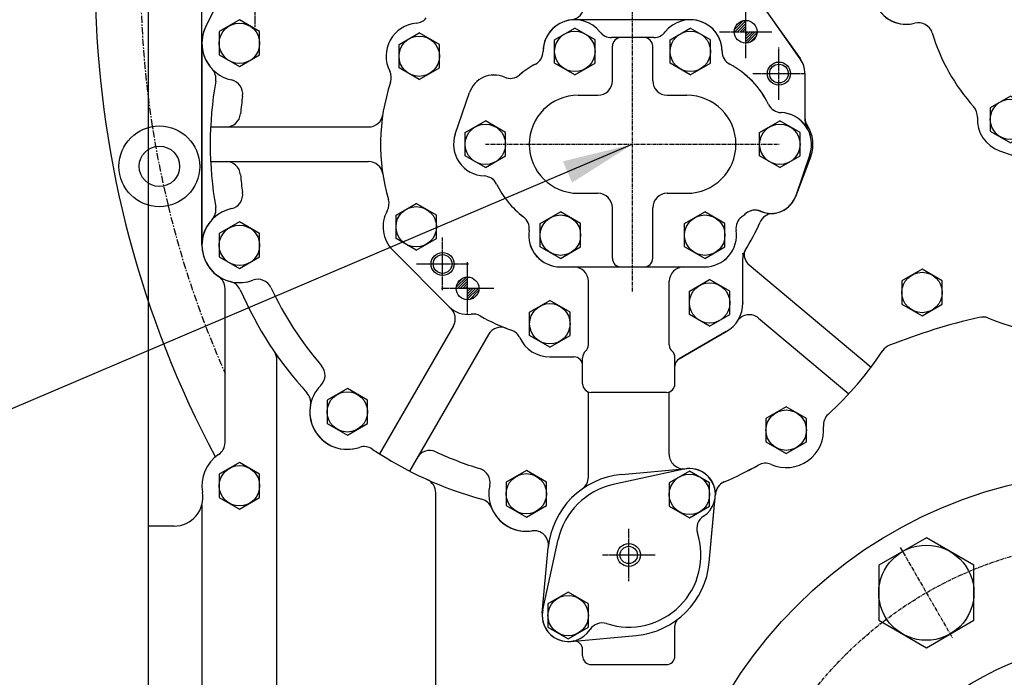
# Model space of a CAD drawing. Units: millimetres. Extents: x 0 to 4413, y -22 to 3150.
# Drawn here: x 2986 to 3327, y 1256 to 1484 of the extents above; entities that cross this region are included whole.
import ezdxf

# ---------------------------------------------------------------- set-up
doc = ezdxf.new("R2010")
doc.units = ezdxf.units.MM
doc.linetypes.add('CENTER', pattern=[2, 1.25, -0.25, 0.25, -0.25])
for name, color, linetype in [('1', 1, 'CENTER'), ('14', 14, 'Continuous'), ('4', 4, 'Continuous'), ('DIM', 6, 'Continuous')]:
    doc.layers.add(name, color=color, linetype=linetype)
doc.styles.add('GHS', font='romans', dxfattribs={"bigfont": 'ghs'})
doc.styles.get("Standard").update_dxf_attribs({"font": 'arial.ttf'})
doc.dimstyles.new('A1', dxfattribs={"dimtxt": 5, "dimasz": 3.5, "dimexe": 2, "dimexo": 0.7, "dimgap": 2, "dimtad": 1, "dimtoh": 1, "dimdsep": 46, "dimtxsty": 'Standard', "dimcen": 0, "dimclrd": 2, "dimclre": 2, "dimclrt": 6, "dimaunit": 1, "dimadec": 0, "dimazin": 0, "dimtp": 0.02, "dimtfac": 0.65, "dimtmove": 0, "dimatfit": 3, "dimfxl": 0, "dimtolj": 1, "dimarcsym": 0})

# ---------------------------------------------------------------- blocks, each defined once
blk = doc.blocks.new('*D36')
at = {"layer": 'DEFPOINTS', "color": 0}
for p in [(3030.61, 1979.88), (3367.61, 1869.77), (3030.61, 1308.79)]:
    blk.add_point(p, dxfattribs=at)
at = {"layer": 'DIM', "color": 2, "lineweight": -2}
for p, q in [((3030.61, 1309.49), (3030.61, 1984.88)), ((3367.61, 1870.47), (3367.61, 1984.88)), ((3343.11, 1979.88), (3055.11, 1979.88))]:
    blk.add_line(p, q, dxfattribs=at)
at = {"layer": 'DIM', "color": 2}
for points in [[(3055.11, 1983.96), (3055.11, 1975.8), (3030.61, 1979.88)], [(3343.11, 1983.96), (3343.11, 1975.8), (3367.61, 1979.88)]]:
    blk.add_solid(points, dxfattribs=at)
at = {"layer": 'DIM', "color": 6, "insert": (3196.41, 2000.38), "char_height": 25, "attachment_point": 5, "style": 'GHS'}
blk.add_mtext('\\A1;337', dxfattribs=at)
blk = doc.blocks.new('*X7')
at = {"color": 0}
for p, q in [((397.55, 345.41), (400.68, 348.53)), ((397.69, 344.65), (401.43, 348.4)), ((398.22, 346.96), (399.13, 347.86)), ((398.57, 344.65), (401.43, 347.52)), ((399.46, 344.65), (401.43, 346.63)), ((400.34, 344.65), (401.43, 345.75)), ((401.22, 344.65), (401.43, 344.86)), ((401.43, 343.98), (402.11, 344.65)), ((401.43, 343.1), (402.99, 344.65)), ((401.43, 342.21), (403.87, 344.65)), ((401.43, 341.33), (404.76, 344.65)), ((401.7, 340.71), (405.37, 344.39)), ((402.83, 340.96), (405.13, 343.25)), ((301.15, 256.07), (304.68, 259.6)), ((301.47, 257.28), (303.48, 259.28)), ((301.64, 255.67), (305.08, 259.12)), ((302.52, 255.67), (305.08, 258.24)), ((303.4, 255.67), (305.08, 257.35)), ((304.29, 255.67), (305.08, 256.47)), ((305.08, 252.05), (308.71, 255.67)), ((305.08, 252.93), (307.82, 255.67)), ((305.08, 253.82), (306.94, 255.67)), ((305.08, 254.7), (306.06, 255.67)), ((305.08, 255.58), (305.17, 255.67)), ((305.69, 251.77), (308.99, 255.07)), ((307.05, 252.25), (308.51, 253.71))]:
    blk.add_line(p, q, dxfattribs=at)

msp = doc.modelspace()

# ---------------------------------------------------------------- linework, layer by layer
for p, q in [((3049.14584928, 1406.18545145), (3049.14584928, 1535.33078612)), ((3050.49995943, 1481.96240995), (3065.86340122, 1512.93388932)), ((3050.49995943, 1481.96240995), (3065.86340122, 1512.93388932)), ((3234.41193731, 1501.82082819), (3256.37313646, 1470.87400716)), ((3256.4058218, 1470.82763938), (3236.82106604, 1498.79756927)), ((3218.3334534, 1484.36545145), (3178.3334534, 1484.36545145)), ((3171.3434534, 1477.40690334), (3178.3434534, 1481.44835522)), ((3185.3434534, 1477.40690334), (3178.3434534, 1481.44835522)), ((3211.3434534, 1477.40690334), (3218.3434534, 1481.44835522)), ((3225.3434534, 1477.40690334), (3218.3434534, 1481.44835522)), ((3117.4334534, 1475.74690334), (3124.4334534, 1479.78835522)), ((3131.4334534, 1475.74690334), (3124.4334534, 1479.78835522)), ((3171.3434534, 1469.32399957), (3171.3434534, 1477.40690334)), ((3185.3434534, 1469.32399957), (3185.3434534, 1477.40690334)), ((3211.3434534, 1469.32399957), (3211.3434534, 1477.40690334)), ((3225.3434534, 1469.32399957), (3225.3434534, 1477.40690334)), ((3049.14584928, 1476.18545145), (3049.14584928, 1406.18545145)), ((3049.14584928, 1406.18545145), (3049.14584928, 1476.18545145)), ((3049.14584928, 1476.18545145), (3049.14584928, 1406.18545145)), ((3117.4334534, 1467.66399957), (3117.4334534, 1475.74690334)), ((3131.4334534, 1467.66399957), (3131.4334534, 1475.74690334)), ((3124.4334534, 1463.62254768), (3117.4334534, 1467.66399957)), ((3124.4334534, 1463.62254768), (3131.4334534, 1467.66399957)), ((3178.3434534, 1465.28254768), (3171.3434534, 1469.32399957)), ((3178.3434534, 1465.28254768), (3185.3434534, 1469.32399957)), ((3218.3434534, 1465.28254768), (3211.3434534, 1469.32399957)), ((3218.3434534, 1465.28254768), (3225.3434534, 1469.32399957)), ((3258.0334534, 1465.66545145), (3258.0334534, 1450.3611026)), ((3258.0334534, 1465.66545145), (3258.0334534, 1449.43043784)), ((3136.92170598, 1444.7144676), (3141.81475096, 1459.06919194)), ((3136.92907216, 1444.70673138), (3141.82259603, 1459.0978623)), ((3179.5334534, 1458.16545145), (3186.3434534, 1458.16545145)), ((3210.3434534, 1458.16545145), (3217.1534534, 1458.16545145)), ((3140.3434534, 1445.20690334), (3147.3434534, 1449.24835522)), ((3154.3434534, 1445.20690334), (3147.3434534, 1449.24835522)), ((3242.3434534, 1445.20690334), (3249.3434534, 1449.24835522)), ((3256.3434534, 1445.20690334), (3249.3434534, 1449.24835522)), ((3140.3434534, 1437.12399957), (3140.3434534, 1445.20690334)), ((3154.3434534, 1437.12399957), (3154.3434534, 1445.20690334)), ((3242.3434534, 1437.12399957), (3242.3434534, 1445.20690334)), ((3256.3434534, 1437.12399957), (3256.3434534, 1445.20690334)), ((3147.3434534, 1433.08254768), (3140.3434534, 1437.12399957)), ((3147.3434534, 1433.08254768), (3154.3434534, 1437.12399957)), ((3249.3434534, 1433.08254768), (3242.3434534, 1437.12399957)), ((3249.3434534, 1433.08254768), (3256.3434534, 1437.12399957)), ((3260.08992552, 1437.09749036), (3254.75156202, 1422.98182973)), ((3259.74520082, 1437.6164353), (3254.85215583, 1423.26171096)), ((3259.75254943, 1437.60866641), (3254.85998652, 1423.2903546)), ((3325.49351717, 1438.9409413), (3353.18306852, 1429.33279133)), ((3325.49351717, 1438.9409413), (3353.18306852, 1429.33279133)), ((3179.5334534, 1424.16545145), (3186.3434534, 1424.16545145)), ((3210.3434534, 1424.16545145), (3217.1534534, 1424.16545145)), ((3116.4034534, 1416.60690334), (3123.4034534, 1420.64835522)), ((3130.4034534, 1416.60690334), (3123.4034534, 1420.64835522)), ((3116.4034534, 1408.52399957), (3116.4034534, 1416.60690334)), ((3130.4034534, 1408.52399957), (3130.4034534, 1416.60690334)), ((3166.3434534, 1413.70690334), (3173.3434534, 1417.74835522)), ((3180.3434534, 1413.70690334), (3173.3434534, 1417.74835522)), ((3216.3434534, 1413.70690334), (3223.3434534, 1417.74835522)), ((3230.3434534, 1413.70690334), (3223.3434534, 1417.74835522)), ((3166.3434534, 1405.62399957), (3166.3434534, 1413.70690334)), ((3180.3434534, 1405.62399957), (3180.3434534, 1413.70690334)), ((3216.3434534, 1405.62399957), (3216.3434534, 1413.70690334)), ((3230.3434534, 1405.62399957), (3230.3434534, 1413.70690334)), ((3123.4034534, 1404.48254768), (3116.4034534, 1408.52399957)), ((3123.4034534, 1404.48254768), (3130.4034534, 1408.52399957)), ((3173.3434534, 1401.58254768), (3166.3434534, 1405.62399957)), ((3173.3434534, 1401.58254768), (3180.3434534, 1405.62399957)), ((3223.3434534, 1401.58254768), (3216.3434534, 1405.62399957)), ((3223.3434534, 1401.58254768), (3230.3434534, 1405.62399957)), ((3115.25835081, 1404.44712011), (3134.80902528, 1384.83197475)), ((3115.25835081, 1404.44712011), (3134.80902528, 1384.83197475)), ((3173.3334534, 1398.66545145), (3223.3334534, 1398.66545145)), ((3173.3434534, 1398.66545145), (3223.3434534, 1398.66545145)), ((3236.5334534, 1386.16545145), (3236.5334534, 1401.69077603)), ((3236.5334534, 1386.16545145), (3236.5334534, 1401.69077603)), ((3238.72828783, 1399.32753145), (3280.95263816, 1363.89709466)), ((3183.0334534, 1371.63758741), (3183.0334534, 1393.66545145)), ((3211.0334534, 1371.63758741), (3211.0334534, 1393.66545145)), ((3218.0334534, 1390.20690334), (3225.0334534, 1394.24835522)), ((3232.0334534, 1390.20690334), (3225.0334534, 1394.24835522)), ((3057.14584928, 1337.752081), (3057.14584928, 1391.2188219)), ((3057.14584928, 1337.752081), (3057.14584928, 1391.2188219)), ((3218.0334534, 1382.12399957), (3218.0334534, 1390.20690334)), ((3232.0334534, 1382.12399957), (3232.0334534, 1390.20690334)), ((3162.6734534, 1382.98690334), (3169.6734534, 1387.02835522)), ((3176.6734534, 1382.98690334), (3169.6734534, 1387.02835522)), ((3162.6734534, 1374.90399957), (3162.6734534, 1382.98690334)), ((3176.6734534, 1374.90399957), (3176.6734534, 1382.98690334)), ((3225.0334534, 1378.08254768), (3218.0334534, 1382.12399957)), ((3225.0334534, 1378.08254768), (3232.0334534, 1382.12399957)), ((3136.24701116, 1378.19113422), (3110.65792833, 1333.86954264)), ((3242.01636315, 1380.90362119), (3273.23918685, 1354.70456134)), ((3148.39350119, 1375.22947208), (3121.05023318, 1327.86954264)), ((3169.6734534, 1370.86254768), (3162.6734534, 1374.90399957)), ((3169.6734534, 1370.86254768), (3176.6734534, 1374.90399957)), ((3230.7834534, 1376.20615931), (3214.5334534, 1366.82421743)), ((3214.5334534, 1366.82421743), (3230.7834534, 1376.20615931)), ((3075.14584928, 1238.78545145), (3075.14584928, 1366.39512267)), ((3169.6734534, 1367.44545145), (3178.0334534, 1367.44545145)), ((3169.6734534, 1367.44545145), (3178.0334534, 1367.44545145)), ((3181.0334534, 1358.16545145), (3181.0334534, 1367.16545145)), ((3213.0334534, 1358.16545145), (3213.0334534, 1367.16545145)), ((3210.0334534, 1355.16545145), (3184.0334534, 1355.16545145)), ((3216.1013826, 1328.57645808), (3191.66361397, 1323.20193819)), ((3194.48317045, 1326.66906773), (3217.21371959, 1328.7480424)), ((3130.14584928, 1238.78545145), (3130.14584928, 1320.342281)), ((3224.91706968, 1296.2351685), (3227.08886333, 1319.98055761)), ((3224.91706968, 1296.2351685), (3226.99604435, 1318.96571765)), ((3049.14584928, 1316.16112564), (3049.14584928, 1251.96310852)), ((3167.24244677, 1279.71752225), (3172.61696666, 1304.15529088)), ((3167.07086245, 1278.60518526), (3169.14983712, 1301.3357344)), ((3167.07086245, 1278.60518526), (3169.14983712, 1301.3357344)), ((3176.8531872, 1268.8228605), (3199.58373635, 1270.90183517)), ((3176.8531872, 1268.8228605), (3199.58373635, 1270.90183517))]:
    msp.add_line(p, q)
at = {"linetype": 'Continuous'}
for p, q in [((3205.695924, 1478.16545145), (3190.9909828, 1478.16545145)), ((3191.3434534, 1463.16545145), (3191.3434534, 1475.16545145)), ((3205.3434534, 1463.16545145), (3205.3434534, 1475.16545145)), ((3191.3434534, 1401.66545145), (3191.3434534, 1419.16545145)), ((3205.3434534, 1401.66545145), (3205.3434534, 1419.16545145)), ((3030.6134534, 1168.78545145), (3030.6134534, 1309.90545145))]:
    msp.add_line(p, q, dxfattribs=at)
at = {"ltscale": 2.5}
for p, q in [((3052.17470812, 1447.16545145), (3106.86124413, 1447.16545145)), ((3052.17470812, 1435.16545145), (3106.86124413, 1435.16545145)), ((3183.0334534, 1325.76692658), (3183.0334534, 1355.33702433)), ((3211.0334534, 1333.6609628), (3211.0334534, 1355.33702433)), ((3039.49634598, 1308.78545145), (3030.6134534, 1308.78545145)), ((3030.6134534, 1168.78545145), (3030.6134534, 1308.78545145)), ((3213.0334534, 1263.78545145), (3213.0334534, 1274.29055402)), ((3181.0334534, 1263.78545145), (3181.0334534, 1265.91828793)), ((3184.0334534, 1260.78545145), (3210.0334534, 1260.78545145))]:
    msp.add_line(p, q, dxfattribs=at)
for points in [[(3069.14584928, 1480.22690334), (3062.14584928, 1484.26835522), (3055.14584928, 1480.22690334), (3055.14584928, 1472.14399957), (3062.14584928, 1468.10254768), (3069.14584928, 1472.14399957)], [(3336.2634534, 1453.84690334), (3329.2634534, 1457.88835522), (3322.2634534, 1453.84690334), (3322.2634534, 1445.76399957), (3329.2634534, 1441.72254768), (3336.2634534, 1445.76399957)], [(3069.14584928, 1410.18690334), (3062.14584928, 1414.22835522), (3055.14584928, 1410.18690334), (3055.14584928, 1402.10399957), (3062.14584928, 1398.06254768), (3069.14584928, 1402.10399957)], [(3305.6134534, 1393.82690334), (3298.6134534, 1397.86835522), (3291.6134534, 1393.82690334), (3291.6134534, 1385.74399957), (3298.6134534, 1381.70254768), (3305.6134534, 1385.74399957)], [(3106.5334534, 1352.43702676), (3099.5334534, 1356.47847864), (3092.5334534, 1352.43702676), (3092.5334534, 1344.35412299), (3099.5334534, 1340.31267111), (3106.5334534, 1344.35412299)], [(3258.5334534, 1346.09963821), (3251.5334534, 1350.1410901), (3244.5334534, 1346.09963821), (3244.5334534, 1338.01673444), (3251.5334534, 1333.97528256), (3258.5334534, 1338.01673444)], [(3069.14584928, 1326.82690334), (3062.14584928, 1330.86835522), (3055.14584928, 1326.82690334), (3055.14584928, 1318.74399957), (3062.14584928, 1314.70254768), (3069.14584928, 1318.74399957)], [(3168.5334534, 1324.03656868), (3161.5334534, 1328.07802057), (3154.5334534, 1324.03656868), (3154.5334534, 1315.95366491), (3161.5334534, 1311.91221303), (3168.5334534, 1315.95366491)], [(3225.0345248, 1323.82797474), (3218.0345248, 1327.86942662), (3211.0345248, 1323.82797474), (3211.0345248, 1315.74507097), (3218.0345248, 1311.70361908), (3225.0345248, 1315.74507097)], [(3316.6134534, 1276.17260152), (3316.6134534, 1295.2251604), (3300.1134534, 1304.75143985), (3283.6134534, 1295.2251604), (3283.6134534, 1276.17260152), (3300.1134534, 1266.64632208)], [(3183.032382, 1281.82583193), (3176.032382, 1285.86728382), (3169.032382, 1281.82583193), (3169.032382, 1273.74292817), (3176.032382, 1269.70147628), (3183.032382, 1273.74292817)]]:
    msp.add_lwpolyline(points, close=True)
for centre, radius in [((3237.5334534, 1480.16545145), 3.95), ((3062.14584928, 1476.18545145), 7), ((3178.3434534, 1473.36545145), 7), ((3218.3434534, 1473.36545145), 7), ((3124.4334534, 1471.70545145), 7), ((3249.0334534, 1465.66545145), 3.25), ((3329.2634534, 1449.80545145), 7), ((3034.41617401, 1433.5083918), 14), ((3147.3434534, 1441.16545145), 7), ((3249.3434534, 1441.16545145), 7), ((3034.41617401, 1433.5083918), 7), ((3123.4034534, 1412.56545145), 7), ((3173.3434534, 1409.66545145), 7), ((3223.3434534, 1409.66545145), 7), ((3062.14584928, 1406.14545145), 7), ((3132.5334534, 1399.66545145), 3.25), ((3141.1834534, 1391.18545145), 3.95), ((3298.6134534, 1389.78545145), 7), ((3225.0334534, 1386.16545145), 7), ((3169.6734534, 1378.94545145), 7), ((3099.5334534, 1348.39557488), 7), ((3251.5334534, 1342.05818633), 7), ((3062.14584928, 1322.78545145), 7), ((3161.5334534, 1319.9951168), 7), ((3367.6134534, 1168.78545145), 159), ((3218.0345248, 1319.78652285), 7), ((3197.0334534, 1298.78545145), 3), ((3300.1134534, 1285.69888096), 16.5), ((3176.032382, 1277.78438005), 7), ((3367.6134534, 1168.78545145), 100)]:
    msp.add_circle(centre, radius)
for centre, radius, start, end in [((3367.6134534, 1499.78545145), 355.5, 327.5192014941, 159.700645929), ((3367.6134534, 1499.78545145), 355.5, 155.6514314134, 208.0249922564), ((3293.1134534, 1494.28545145), 11.5, 129.5211963585, 284.7518899718), ((3293.1134534, 1494.28545145), 11.5, 153.4311608601, 284.7518899718), ((3176.5334534, 1489.26387905), 5, 276.4594497775, 0), ((3123.00646165, 1488.14362941), 5, 274.9613861204, 320.2708718616), ((3123.00646165, 1488.14362941), 5, 274.9613861204, 320.2708718616), ((3178.3334534, 1473.36545145), 11, 90, 180.0239101265), ((3178.3434534, 1473.36545145), 11, 37.7704895887, 180.0047876155), ((3218.3434534, 1473.36545145), 11, 359.9952123845, 142.2295104113), ((3218.3334534, 1473.36545145), 11, 359.9760898735, 90), ((3062.14584928, 1476.18545145), 13, 153.6162308271, 223.0731404909), ((3062.14584928, 1476.18545145), 13, 153.6162308271, 257.6019708673), ((3124.4334534, 1471.70545145), 11.5, 94.9613861204, 207.0424777964), ((3124.4334534, 1471.70545145), 11.5, 94.9613861204, 207.0424777964), ((3297.31491188, 1478.32933204), 5, 16.9729381601, 104.7518899718), ((3297.31491188, 1478.32933204), 5, 16.9729381601, 104.7518899718), ((3190.9909828, 1483.16545145), 5, 217.7704895887, 270), ((3194.3434534, 1475.16545145), 3, 90, 180), ((3202.3434534, 1475.16545145), 3, 0, 90), ((3205.695924, 1483.16545145), 5, 270, 322.2295104113), ((3367.6134534, 1499.78545145), 68.5, 196.9729381601, 221.7695599645), ((3367.6134534, 1499.78545145), 68.5, 196.9729381601, 221.7695599645), ((3162.33345479, 1473.35877448), 5, 298.1143525489, 0.0239101265), ((3162.34345345, 1473.3641145), 5, 298.0965589941, 0.0047876155), ((3234.33345201, 1473.35877448), 5, 179.9760898735, 241.8856474511), ((3234.34345334, 1473.3641145), 5, 179.9952123845, 241.9034410059), ((3249.0334534, 1465.66545145), 9, 0, 35.3611555407), ((3249.0334534, 1465.66545145), 9, 0, 34.9999999999), ((3048.99716417, 1463.89268611), 5, 350.1234268159, 43.0731404909), ((3048.99716417, 1463.89268611), 5, 350.1234268159, 43.0731404909), ((3179.5334534, 1441.16545145), 31.5, 118.0965589941, 130.3536523727), ((3179.5334534, 1441.16545145), 31.5, 118.1143525489, 130.3044396595), ((3217.1334534, 1441.16545145), 31.5, 25.9786003274, 61.8856474511), ((3217.1534534, 1441.16545145), 31.5, 25.9779134813, 61.9034410059), ((3058.28121812, 1458.60521749), 5, 351.8152528967, 77.6019708673), ((3109.73740333, 1464.20371083), 5, 341.7329920554, 27.0424777964), ((3109.73740333, 1464.20371083), 5, 341.7329920554, 27.0424777964), ((3150.3334534, 1456.16545145), 9, 66.466395548, 161.1774749859), ((3150.3434534, 1456.20045145), 9, 66.37411983, 161.2200419912), ((3155.92346949, 1469.00101611), 5, 246.466395548, 310.3044396595), ((3155.9541341, 1469.02699666), 5, 246.37411983, 310.2413501138), ((3179.5334534, 1441.16545145), 127.5, 170.1234268159, 189.8617721366), ((3179.5334534, 1441.16545145), 127.5, 170.1234268159, 189.8617721366), ((3179.5334534, 1441.16545145), 68.5, 161.7329920554, 196.270013409), ((3179.5334534, 1441.16545145), 68.5, 161.7329920554, 196.270013409), ((3186.3434534, 1463.16545145), 5, 270, 0), ((3210.3434534, 1463.16545145), 5, 180, 270), ((3179.5334534, 1441.16545145), 117.5, 171.8152528967, 174.8481334631), ((3179.5334534, 1441.16545145), 17, 90, 270), ((3217.1534534, 1441.16545145), 17, 270, 90), ((3249.94540992, 1457.15374433), 5, 205.9786003275, 267.8080574914), ((3249.96560158, 1457.15335099), 5, 205.9779134813, 267.7715341223), ((3312.79494773, 1450.82443189), 5, 356.459366473, 41.7695599645), ((3312.79494773, 1450.82443189), 5, 356.459366473, 41.7695599645), ((3057.52833056, 1452.16545145), 5, 270, 354.8481334631), ((3106.86124413, 1452.16545145), 5, 270, 351.3927843022), ((3249.3334534, 1441.16545145), 11, 341.1774749859, 87.8080574914), ((3249.3434534, 1441.16545145), 11, 341.1347174072, 87.7715341223), ((3263.0334534, 1450.3611026), 5, 180, 213.8701208667), ((3329.2634534, 1449.80545145), 11.5, 176.459366473, 250.8634554807), ((3329.2634534, 1449.80545145), 11.5, 176.459366473, 250.8634554807), ((3263.0334534, 1449.43043784), 5, 180, 211.101895035), ((3249.3334534, 1441.16545145), 11.5, 339.2840188768, 33.8701208667), ((3147.3334534, 1441.16545145), 11, 161.1774749859, 267.8080574914), ((3147.3434534, 1441.16545145), 11, 161.2200419912, 267.7715341223), ((3057.52833056, 1430.16545145), 5, 5.1518665369, 90), ((3106.86124413, 1430.16545145), 5, 8.6072156978, 90), ((3179.5334534, 1441.16545145), 117.5, 185.1518665369, 188.1664252654), ((3146.72149688, 1425.17715857), 5, 25.9786003275, 87.8080574914), ((3146.72130522, 1425.17755191), 5, 25.9779134813, 87.7715341223), ((3179.5334534, 1441.16545145), 31.5, 205.9779134813, 232.9111783248), ((3179.5334534, 1441.16545145), 31.5, 205.9786003274, 232.8935134109), ((3058.27564749, 1423.7644599), 5, 282.4161850048, 8.1664252654), ((3186.3434534, 1419.16545145), 5, 0, 90), ((3210.3434534, 1419.16545145), 5, 90, 180), ((3246.3334534, 1426.16545145), 9, 246.466395548, 341.1774749859), ((3246.3434534, 1426.20045145), 9, 246.6176322732, 341.1347174072), ((3246.3334534, 1426.16545145), 9, 267.3233537355, 339.2840188768), ((3048.99129747, 1418.47193861), 5, 316.9542108142, 9.8617721366), ((3048.99129747, 1418.47193861), 5, 316.9542108142, 9.8617721366), ((3108.97697761, 1420.5733723), 5, 330.9660005642, 16.270013409), ((3108.97697761, 1420.5733723), 5, 330.9660005642, 16.270013409), ((3062.14584928, 1406.18545145), 13, 102.4161850048, 290.7705779033), ((3123.4034534, 1412.56545145), 11.5, 150.9660005642, 224.9056854615), ((3123.4034534, 1412.56545145), 11.5, 150.9660005642, 224.9056854615), ((3157.51306617, 1412.05613084), 5, 351.4068308556, 52.8935134109), ((3157.52204194, 1412.0493431), 5, 351.4314128314, 52.9111783248), ((3239.15384063, 1412.05613084), 5, 127.1064865891, 188.5931691444), ((3239.16486486, 1412.0493431), 5, 127.0888216752, 188.5685871686), ((3217.1334534, 1441.16545145), 31.5, 307.1064865891, 310.3044396595), ((3217.1534534, 1441.16545145), 31.5, 307.0888216752, 310.3536523727), ((3240.74343731, 1413.32988679), 5, 66.466395548, 130.3044396595), ((3240.78733723, 1413.35017624), 5, 66.6176322732, 130.3536523727), ((3247.07900712, 1412.18531734), 5, 93.0526641438, 156.7784529059), ((3062.14584928, 1406.18545145), 13, 136.9542108142, 256.2325520937), ((3179.5334534, 1441.16545145), 68.5, 327.5155689681, 336.7784529059), ((3173.3334534, 1409.66545145), 11, 171.4068308556, 270), ((3173.3434534, 1409.66545145), 11, 171.4314128314, 270), ((3223.3334534, 1409.66545145), 11, 270, 8.5931691444), ((3223.3434534, 1409.66545145), 11, 270, 8.5685871686), ((3062.14584928, 1406.18545145), 13, 180, 236.2510114042), ((3241.5334534, 1401.69077603), 5, 147.5155689681, 180), ((3241.94222587, 1403.15775367), 5, 173.1889921827, 230), ((3178.0334534, 1393.66545145), 5, 0, 90), ((3194.3434534, 1401.66545145), 3, 180, 270), ((3202.3434534, 1401.66545145), 3, 270, 0), ((3216.0334534, 1393.66545145), 5, 90, 180), ((3052.14584928, 1391.2188219), 5, 0, 56.2510114042), ((3052.14584928, 1391.2188219), 5, 0, 56.2510114042), ((3057.86217908, 1388.70259786), 5, 23.3249907714, 76.2325520937), ((3057.86217908, 1388.70259786), 5, 23.3249907714, 76.2325520937), ((3068.52913296, 1389.35530916), 5, 25.0203376429, 110.7705779033), ((3179.5334534, 1441.16545145), 127.5, 203.3249907714, 222.4924573282), ((3179.5334534, 1441.16545145), 127.5, 203.3249907714, 222.4924573282), ((3179.5334534, 1441.16545145), 117.5, 205.0203376426, 220.8006312476), ((3141.1834534, 1391.18545145), 9, 224.9056854615, 277.9475847147), ((3141.1834534, 1391.18545145), 9, 224.9056854615, 277.9475847147), ((3225.0334534, 1386.16545145), 11.5, 300, 0), ((3225.0334534, 1386.16545145), 11.5, 300, 0), ((3131.91688414, 1380.69113422), 5, 329.9999999999, 48.5552287817), ((3143.11919317, 1377.31992184), 5, 60.3017516756, 97.9475847147), ((3143.11919317, 1377.31992184), 5, 60.3017516756, 97.9475847147), ((3179.5334534, 1441.16545145), 68.5, 240.3017516756, 250.264907598), ((3179.5334534, 1441.16545145), 68.5, 240.3017516756, 250.264907598), ((3238.8024251, 1377.07339897), 5, 50, 146.5620568176), ((3367.6134534, 1168.78545145), 218, 103.0329702278, 111.5949939849), ((3367.6134534, 1168.78545145), 218, 103.0329702278, 111.5949939849), ((3319.57945967, 1376.29866897), 5, 68.7449177769, 103.0329702278), ((3319.57945967, 1376.29866897), 5, 68.7449177769, 103.0329702278), ((3367.6134534, 1499.78545145), 127.5, 248.7449177769, 268.4437433891), ((3367.6134534, 1499.78545145), 127.5, 248.7449177769, 268.4437433891), ((3152.72362821, 1372.72947208), 5, 68.6072156976, 149.9999999999), ((3154.71457425, 1371.98255445), 5, 24.9605258898, 70.264907598), ((3154.71457425, 1371.98255445), 5, 24.9605258898, 70.264907598), ((3169.6734534, 1378.94545145), 11.5, 204.9605258898, 270), ((3169.6734534, 1378.94545145), 11.5, 204.9605258898, 270), ((3180.0334534, 1371.63758741), 3, 311.8103148956, 0), ((3214.0334534, 1371.63758741), 3, 180, 228.1896851044), ((3289.22022723, 1366.83469303), 5, 111.5949939849, 145.8759270826), ((3289.22022723, 1366.83469303), 5, 111.5949939849, 145.8759270826), ((3070.14584928, 1366.39512267), 5, 0, 34.3539993273), ((3184.0334534, 1367.16545145), 3, 131.8103148956, 180), ((3210.0334534, 1367.16545145), 3, 0, 48.1896851044), ((3179.5334534, 1441.16545145), 127.5, 312.7326027212, 325.8759270825), ((3179.5334534, 1441.16545145), 127.5, 312.7326027212, 325.8759270825), ((3086.80244096, 1361.12040581), 5, 315.0139132767, 40.8006312476), ((3178.0334534, 1364.44545145), 3, 0, 90), ((3216.0334534, 1364.22614122), 3, 120, 180), ((3099.5334534, 1348.39557488), 13, 135.0139132767, 288.9116469583), ((3210.0334534, 1358.16545145), 3, 270, 0), ((3081.83242287, 1351.66260997), 5, 349.5427436534, 42.4924573282), ((3081.83242287, 1351.66260997), 5, 349.5427436534, 42.4924573282), ((3099.5334534, 1348.39557488), 13, 169.5427436534, 288.9116469583), ((3269.44500457, 1343.84041374), 5, 132.7326027212, 185.6823163961), ((3269.44500457, 1343.84041374), 5, 132.7326027212, 185.6823163961), ((3251.5334534, 1342.05818633), 13, 246.3134130908, 5.6823163961), ((3251.5334534, 1342.05818633), 13, 246.3134130908, 5.6823163961), ((3052.14584928, 1337.752081), 5, 303.7489885958, 0), ((3105.36742853, 1331.36722398), 5, 55.9619332836, 108.9116469583), ((3105.36742853, 1331.36722398), 5, 55.9619332836, 108.9116469583), ((3179.5334534, 1441.16545145), 127.5, 235.9619332836, 254.815696473), ((3179.5334534, 1441.16545145), 127.5, 235.9619332836, 254.815696473), ((3128.05717142, 1330.00591568), 5, 65.1518665371, 149.9999999999), ((3179.5334534, 1441.16545145), 117.5, 245.1518665371, 253.1238703924), ((3062.14584928, 1322.78545145), 13, 123.7489885958, 190.0154101683), ((3216.0334534, 1333.6609628), 5, 180, 275.2258299831), ((3244.30225208, 1325.57456635), 5, 66.3134130908, 119.2631267659), ((3244.30225208, 1325.57456635), 5, 66.3134130908, 119.2631267659), ((3143.9712693, 1323.94096142), 5, 347.3371524216, 73.1238703924), ((3218.0345248, 1319.78652285), 9, 302.6341338102, 102.4034172202), ((3218.0334534, 1319.78545145), 9, 354.774170017, 95.2258299831), ((3179.5334534, 1441.16545145), 127.5, 293.3411990024, 299.2631267659), ((3179.5334534, 1441.16545145), 127.5, 293.3587936903, 299.2631267659), ((3125.14584928, 1320.342281), 5, 0, 65.7654810449), ((3197.0334534, 1298.78545145), 28, 95.2258299831, 174.774170017), ((3178.0334534, 1325.76692658), 5, 305.1527029669, 0), ((3232.03072411, 1319.50902306), 5, 113.3411990024, 178.8686279129), ((3232.06808053, 1319.52514994), 5, 113.3587936903, 174.774170017), ((3039.49634598, 1318.78545145), 10, 270, 10.0154101683), ((3161.5334534, 1319.9951168), 13, 167.3371524216, 281.8702567702), ((3197.0334534, 1298.78545145), 25, 102.4034172202, 167.59658278), ((3144.82841772, 1313.29125351), 5, 21.8659827984, 74.815696473), ((3144.82841772, 1313.29125351), 5, 21.8659827984, 74.815696473), ((3161.5334534, 1319.9951168), 13, 201.8659827984, 278.5517071338), ((3225.58434089, 1307.99668499), 5, 122.6341338102, 197.8810046683), ((3164.21008756, 1302.19523956), 5, 354.0692186219, 98.5517071338), ((3164.21008756, 1302.19523956), 5, 354.0692186219, 98.5517071338), ((3197.0334534, 1298.78545145), 25, 252.1189953319, 17.8810046683), ((3197.0334534, 1298.78545145), 28, 275.2258299831, 354.774170017), ((3197.0334534, 1298.78545145), 28, 275.2258299831, 354.774170017), ((3176.032382, 1277.78438005), 9, 167.59658278, 327.3658661901), ((3176.0334534, 1277.78545145), 9, 174.774170017, 275.2258299831), ((3176.0334534, 1277.78545145), 9, 174.774170017, 275.2258299831), ((3216.0334534, 1274.29055402), 3, 127.7997224352, 180), ((3187.82221986, 1270.23456396), 5, 72.1189953319, 147.3658661901), ((3178.0334534, 1265.91828793), 3, 0, 95.2258299831)]:
    msp.add_arc(centre, radius, start, end)
at = {"ltscale": 0.5}
msp.add_arc((3184.0334534, 1358.16545145), 3, 180, 270, dxfattribs=at)
at = {"ltscale": 2.5}
for centre, start, end in [((3184.0334534, 1263.78545145), 180, 270), ((3210.0334534, 1263.78545145), 270, 0)]:
    msp.add_arc(centre, 3, start, end, dxfattribs=at)
at = {"linetype": 'ByBlock'}
for p in [(3253.46236801, 1474.85000636), (3253.46236801, 1474.85000636), (3253.46236801, 1474.85000636), (3253.46236801, 1474.85000636), (3253.46236801, 1474.85000636), (3253.46236801, 1474.85000636), (3253.46236801, 1474.85000636), (3253.46236801, 1474.85000636), (3253.46236801, 1474.85000636), (3236.5334534, 1403.17532115), (3236.5334534, 1403.17532115), (3236.5334534, 1403.16545145), (3236.5334534, 1403.16545145), (3236.5334534, 1386.16545145), (3236.5334534, 1386.16545145)]:
    msp.add_point(p, dxfattribs=at)
at = {"layer": '1', "ltscale": 0.5}
for p, q in [((3067.6134534, 1481.87561546), (3067.6134534, 1500.05776934)), ((3237.5334534, 1471.07437451), (3237.5334534, 1489.25652839)), ((3228.44237646, 1480.16545145), (3246.62453034, 1480.16545145)), ((3249.0334534, 1456.57437451), (3249.0334534, 1474.75652839)), ((3239.94237646, 1465.66545145), (3258.12453034, 1465.66545145)), ((3132.5334534, 1390.63854096), (3132.5334534, 1408.82069484)), ((3123.44237646, 1399.7296179), (3141.62453034, 1399.7296179)), ((3141.1834534, 1382.15854096), (3141.1834534, 1400.34069484)), ((3132.09237646, 1391.2496179), (3150.27453034, 1391.2496179)), ((3197.0334534, 1289.69437451), (3197.0334534, 1307.87652839)), ((3187.94237646, 1298.78545145), (3206.12453034, 1298.78545145))]:
    msp.add_line(p, q, dxfattribs=at)
at = {"layer": '1'}
for p, q in [((3198.3434534, 1390.16545145), (3198.3434534, 1492.16545145)), ((3147.3434534, 1441.16545145), (3249.3434534, 1441.16545145))]:
    msp.add_line(p, q, dxfattribs=at)
at = {"layer": '1', "linetype": 'CENTER'}
msp.add_line((3291.09104091, 1301.3261578), (3309.13586589, 1270.07160413), dxfattribs=at)
msp.add_circle((3367.6134534, 1168.78545145), 135, dxfattribs=at)
at = {"layer": '1', "ltscale": 2}
for start, end in [(329.123906227, 114.7132695977), (169.5545481851, 193.7423237252), (193.6113148393, 203.9529462524)]:
    msp.add_arc((3367.6134534, 1499.78545145), 339.725, start, end, dxfattribs=at)
at = {"layer": '4'}
for centre in [(3249.0334534, 1465.66545145), (3132.5334534, 1399.66545145), (3197.0334534, 1298.78545145)]:
    msp.add_circle(centre, 4, dxfattribs=at)

# ---------------------------------------------------------------- block references
at = {"layer": '14'}
msp.add_blockref('*X7', (2836.10114513, 1135.51105553), dxfattribs=at)

# ---------------------------------------------------------------- dimensions: what is measured, and where the dimension line sits
at = {"layer": 'DIM'}
dim = msp.add_linear_dim(base=(3030.6134534, 1979.88073727), p1=(3367.6134534, 1869.7746495), p2=(3030.6134534, 1308.78545145), dimstyle='A1', override={"dimscale": 1, "dimtxt": 25, "dimasz": 24.5, "dimexe": 5, "dimgap": 8, "dimdec": 1, "dimtxsty": 'GHS', "dimaunit": 0, "dimtm": 0.02, "dimtfac": 0.8}, dxfattribs=at)
dim.commit()
dim.dimension.update_dxf_attribs({"geometry": '*D36', "text_midpoint": (3196.40958185, 1979.88073727), "dimtype": 160})

# ---------------------------------------------------------------- leaders
msp.add_leader([(3198.3434534, 1441.16545145), (2982.72594212, 1349.24301662), (2850.17356126, 1349.24301662)], dimstyle='A1', override={"dimtxt": 11, "dimasz": 24.5, "dimgap": -2}, dxfattribs=at)

doc.saveas('drawing.dxf')
